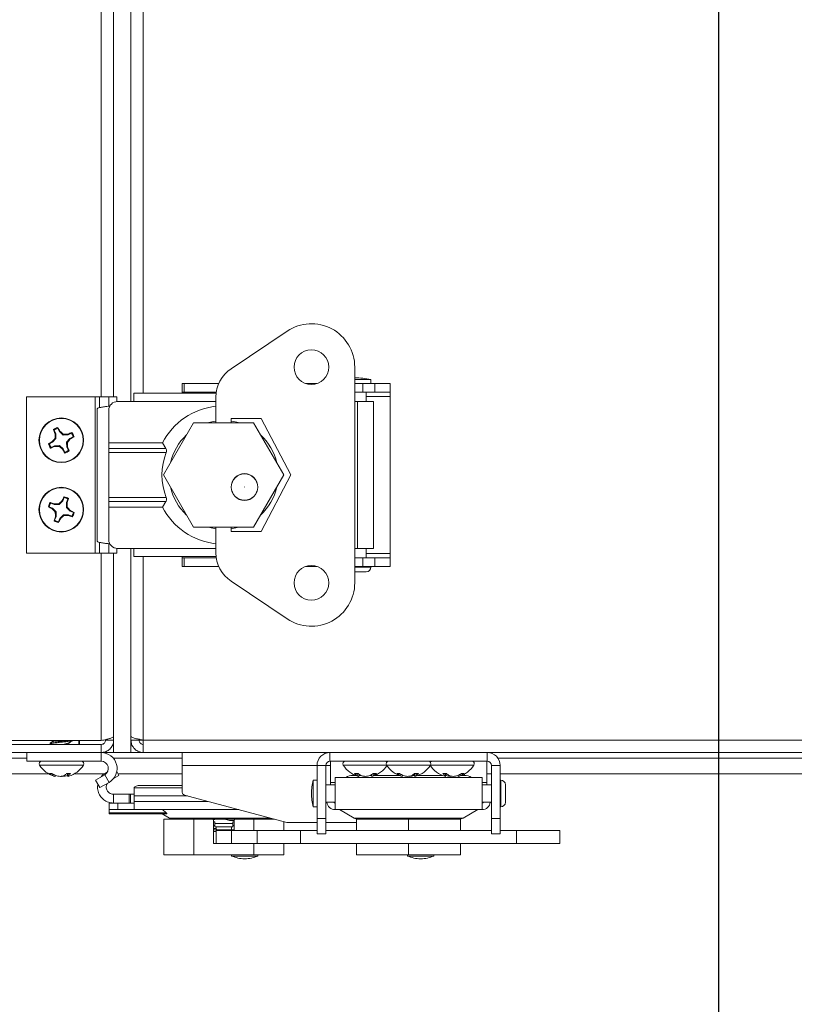
# Model space of a CAD drawing. Units: inches. Extents: x 0.2 to 33.4, y 1.1 to 20.8.
# Drawn here: x 12.7 to 13.3, y 13.3 to 14.1 of the extents above; entities that cross this region are included whole.
import ezdxf

# ---------------------------------------------------------------- set-up
doc = ezdxf.new("R2010")
doc.units = ezdxf.units.IN
doc.header["$MEASUREMENT"] = 0
doc.layers.add('TP_FLAT', color=7, linetype='Continuous')
doc.styles.add('SLDTEXTSTYLE0', font='TXT', dxfattribs={"width": 0.605})
doc.dimstyles.new('SLDDIMSTYLE0', dxfattribs={"dimtxt": 0.1875, "dimasz": 0.156, "dimexe": 0, "dimexo": 0.0625, "dimgap": 0.046875, "dimtad": 0, "dimtih": 1, "dimtoh": 1, "dimdec": 6, "dimlfac": 10, "dimrnd": 1e-09, "dimzin": 12, "dimdsep": 46, "dimlunit": 5, "dimtxsty": 'SLDTEXTSTYLE0', "dimsah": 1, "dimcen": 0.09, "dimadec": 0, "dimazin": 3, "dimtfac": 1, "dimtdec": 3, "dimtofl": 0, "dimtmove": 0, "dimatfit": 3, "dimfxl": 1, "dimfrac": 2, "dimtolj": 1, "dimtzin": 12, "dimarcsym": 0})

# ---------------------------------------------------------------- blocks, each defined once
blk = doc.blocks.new('_D_6')
at = {"layer": 'TP_FLAT', "transparency": 16777216}
for p, q in [((13.21404, 16.14825), (13.21404, 12.97512)), ((12.66411, 14.09262), (12.66411, 12.97512)), ((12.66411, 13.10012), (13.21404, 13.10012)), ((13.21404, 13.10012), (13.41686, 13.10012))]:
    blk.add_line(p, q, dxfattribs=at)
for points in [[(12.66411, 13.10012), (12.82011, 13.07412), (12.82011, 13.12612)], [(13.21404, 13.10012), (13.05804, 13.12612), (13.05804, 13.07412)]]:
    blk.add_solid(points, dxfattribs=at)
at = {"layer": 'TP_FLAT', "transparency": 16777216, "insert": (13.41686, 13.19794), "char_height": 0.1875, "attachment_point": 1, "style": 'SLDTEXTSTYLE0'}
blk.add_mtext('5 1/2"', dxfattribs=at)

msp = doc.modelspace()

# ---------------------------------------------------------------- linework, layer by layer
at = {"color": 7, "linetype": 'Continuous', "lineweight": 18}
for p, q in [((12.76931383, 13.78609056), (12.76931383, 17.84859056)), ((12.77821383, 13.78609056), (12.77821383, 17.84859056)), ((12.79071383, 13.78279331), (12.79071383, 17.8518878)), ((12.79961383, 17.84598229), (12.79961383, 13.78869883)), ((12.8628443, 13.80642494), (12.90325949, 13.83354545)), ((12.95192249, 13.65208465), (12.95192249, 13.80759646)), ((12.82751304, 13.79578544), (12.82751304, 13.78948623)), ((12.82751304, 13.79578544), (12.82897206, 13.79578544)), ((12.82897206, 13.79578544), (12.82897206, 13.78948623)), ((12.82897206, 13.79578544), (12.8539713, 13.79578544)), ((12.91657985, 13.79578544), (12.92476513, 13.79578544)), ((12.95389099, 13.79854134), (12.95192249, 13.79854134)), ((12.95192249, 13.79578544), (12.957828, 13.79578544)), ((12.96357331, 13.79854134), (12.95389099, 13.79854134)), ((12.957828, 13.79578544), (12.96648944, 13.79578544)), ((12.957828, 13.79578544), (12.957828, 13.78948623)), ((12.96357331, 13.79578544), (12.96357331, 13.79854134)), ((12.96648944, 13.79578544), (12.96648944, 13.78948623)), ((12.96648944, 13.79578544), (12.97751304, 13.79578544)), ((12.97751304, 13.79578544), (12.97751304, 13.78948623)), ((12.79275714, 13.78279331), (12.79275714, 13.78869883)), ((12.79275714, 13.78869883), (12.85207693, 13.78869883)), ((12.82751304, 13.78948623), (12.82897206, 13.78948623)), ((12.82751304, 13.78948623), (12.82751304, 13.78869883)), ((12.82897206, 13.78948623), (12.85217832, 13.78948623)), ((12.95192249, 13.78948623), (12.957828, 13.78948623)), ((12.957828, 13.78948623), (12.96648944, 13.78948623)), ((12.96019021, 13.78279331), (12.96019021, 13.78948623)), ((12.96648944, 13.78948623), (12.97751304, 13.78948623)), ((12.97751304, 13.78648623), (12.97751304, 13.78948623)), ((12.71551304, 13.78609056), (12.71551304, 13.67359056)), ((12.71551304, 13.78609056), (12.76501304, 13.78609056)), ((12.76501304, 13.78609056), (12.76501304, 13.67359056)), ((12.76816265, 13.78609056), (12.76501304, 13.78609056)), ((12.76816265, 13.78609056), (12.76816265, 13.77842897)), ((12.77474533, 13.78609056), (12.76816265, 13.78609056)), ((12.78051304, 13.78609056), (12.77474533, 13.78609056)), ((12.77474533, 13.78609056), (12.77474533, 13.7794021)), ((12.78051304, 13.78277375), (12.78051304, 13.78609056)), ((12.78100714, 13.78279331), (12.79275714, 13.78279331)), ((12.79275714, 13.78279331), (12.85192249, 13.78279331)), ((12.85192249, 13.76734056), (12.85192249, 13.78594292)), ((12.95389099, 13.78279331), (12.95192249, 13.78279331)), ((12.95389099, 13.6768878), (12.95389099, 13.78279331)), ((12.95389099, 13.78279331), (12.96550517, 13.78279331)), ((12.96019021, 13.78648623), (12.97751304, 13.78648623)), ((12.96550517, 13.6768878), (12.96550517, 13.78279331)), ((12.97751304, 13.67319489), (12.97751304, 13.78648623)), ((12.76638246, 13.77769597), (12.76638246, 13.68198515)), ((12.77475714, 13.77654331), (12.77475714, 13.7530689)), ((12.83578367, 13.76734056), (12.81413303, 13.72984056)), ((12.87908494, 13.76734056), (12.83578367, 13.76734056)), ((12.86294611, 13.77058859), (12.86294611, 13.76734056)), ((12.88459966, 13.77058859), (12.86294611, 13.77058859)), ((12.90073557, 13.72984056), (12.87908494, 13.76734056)), ((12.9058595, 13.72984056), (12.88459966, 13.77058859)), ((12.73535527, 13.7621498), (12.73491965, 13.76254947)), ((12.73535527, 13.7621498), (12.73649638, 13.75978362)), ((12.73649638, 13.75978362), (12.73603632, 13.75966467)), ((12.73649638, 13.75978362), (12.73670121, 13.75617201)), ((12.73914587, 13.76106135), (12.73800476, 13.76342754)), ((12.73914587, 13.76106135), (12.73952538, 13.7613473)), ((12.74184449, 13.75865239), (12.73914587, 13.76106135)), ((12.74782229, 13.75999833), (12.7454561, 13.75885722)), ((12.74782229, 13.75999833), (12.74822196, 13.76043395)), ((12.73429225, 13.75347338), (12.73192606, 13.75233227)), ((12.73429225, 13.75347338), (12.7340063, 13.7538529)), ((12.73670121, 13.75617201), (12.73429225, 13.75347338)), ((12.73670121, 13.75617201), (12.73611616, 13.75637636)), ((12.74184449, 13.75865239), (12.74204885, 13.75923744)), ((12.7454561, 13.75885722), (12.74184449, 13.75865239)), ((12.74432488, 13.75350911), (12.74673383, 13.75620773)), ((12.74432488, 13.75350911), (12.74490992, 13.75330475)), ((12.7445297, 13.7498975), (12.74432488, 13.75350911)), ((12.7454561, 13.75885722), (12.74533716, 13.75931728)), ((12.74673383, 13.75620773), (12.74910002, 13.75734884)), ((12.74673383, 13.75620773), (12.74701978, 13.75582821)), ((12.77475714, 13.7530689), (12.81334477, 13.7530689)), ((12.77475714, 13.74889265), (12.77475714, 13.7530689)), ((12.81334477, 13.7530689), (12.81594139, 13.74889265)), ((12.73320379, 13.74968279), (12.73280413, 13.74924717)), ((12.73320379, 13.74968279), (12.73556998, 13.75082389)), ((12.73556998, 13.75082389), (12.73918159, 13.75102872)), ((12.73556998, 13.75082389), (12.73568893, 13.75036384)), ((12.73918159, 13.75102872), (12.73897724, 13.75044368)), ((12.73918159, 13.75102872), (12.74188022, 13.74861977)), ((12.74188022, 13.74861977), (12.7415007, 13.74833382)), ((12.74188022, 13.74861977), (12.74302133, 13.74625358)), ((12.7445297, 13.7498975), (12.74498976, 13.75001644)), ((12.74567081, 13.74753131), (12.7445297, 13.7498975)), ((12.74567081, 13.74753131), (12.74610643, 13.74713164)), ((12.77475714, 13.74613674), (12.77475714, 13.74889265)), ((12.77475714, 13.74889265), (12.81594139, 13.74889265)), ((12.77475714, 13.71354437), (12.77475714, 13.74613674)), ((12.81615574, 13.74613674), (12.77475714, 13.74613674)), ((12.81413303, 13.72984056), (12.83578367, 13.69234056)), ((12.87908494, 13.69234056), (12.90073557, 13.72984056)), ((12.88459966, 13.68909253), (12.9058595, 13.72984056)), ((12.74156099, 13.71112301), (12.73898881, 13.70857948)), ((12.74156099, 13.71112301), (12.74116737, 13.71138922)), ((12.74257986, 13.71354435), (12.74156099, 13.71112301)), ((12.74257986, 13.71354435), (12.74259124, 13.71413542)), ((12.74425197, 13.70636479), (12.74427223, 13.70998215)), ((12.74427223, 13.70998215), (12.7452911, 13.71240348)), ((12.74427223, 13.70998215), (12.74473775, 13.70988683)), ((12.77475714, 13.71354437), (12.81615574, 13.71354437)), ((12.77475714, 13.71078847), (12.77475714, 13.71354437)), ((12.81594139, 13.71078847), (12.77475714, 13.71078847)), ((12.77475714, 13.70661221), (12.77475714, 13.71078847)), ((12.81594139, 13.71078847), (12.81334477, 13.70661221)), ((12.73180925, 13.70690738), (12.73121818, 13.70691876)), ((12.73180925, 13.70690738), (12.73423059, 13.70588851)), ((12.73537145, 13.70859974), (12.73295012, 13.70961862)), ((12.73423059, 13.70588851), (12.73396438, 13.70549489)), ((12.73423059, 13.70588851), (12.73677412, 13.70331632)), ((12.73537145, 13.70859974), (12.73546676, 13.70906527)), ((12.73898881, 13.70857948), (12.73537145, 13.70859974)), ((12.73677412, 13.70331632), (12.73620026, 13.70308238)), ((12.73677412, 13.70331632), (12.73675386, 13.69969897)), ((12.73898881, 13.70857948), (12.73875487, 13.70915334)), ((12.74425197, 13.70636479), (12.74482582, 13.70659873)), ((12.7467955, 13.70379261), (12.74425197, 13.70636479)), ((12.7467955, 13.70379261), (12.7470617, 13.70418623)), ((12.74921683, 13.70277373), (12.7467955, 13.70379261)), ((12.74921683, 13.70277373), (12.74980791, 13.70276236)), ((12.81334477, 13.70661221), (12.77475714, 13.70661221)), ((12.77475714, 13.70661221), (12.77475714, 13.6831378)), ((12.73675386, 13.69969897), (12.73573498, 13.69727763)), ((12.73675386, 13.69969897), (12.73628833, 13.69979428)), ((12.73844622, 13.69613677), (12.73843484, 13.69554569)), ((12.73844622, 13.69613677), (12.73946509, 13.6985581)), ((12.73946509, 13.6985581), (12.74203728, 13.70110163)), ((12.73946509, 13.6985581), (12.73985871, 13.6982919)), ((12.74203728, 13.70110163), (12.74227122, 13.70052778)), ((12.74203728, 13.70110163), (12.74565463, 13.70108137)), ((12.74565463, 13.70108137), (12.74555932, 13.70061585)), ((12.74565463, 13.70108137), (12.74807597, 13.7000625)), ((12.83578367, 13.69234056), (12.87908494, 13.69234056)), ((12.85192249, 13.6737382), (12.85192249, 13.69234056)), ((12.86294611, 13.69234056), (12.86294611, 13.68909253)), ((12.86294611, 13.68909253), (12.88459966, 13.68909253)), ((12.76816265, 13.68125215), (12.76816265, 13.67359056)), ((12.77474533, 13.68027902), (12.77474533, 13.67359056)), ((12.78051304, 13.67359056), (12.78051304, 13.67690736)), ((12.78100714, 13.6768878), (12.79275714, 13.6768878)), ((12.79071383, 13.52984056), (12.79071383, 13.6768878)), ((12.79275714, 13.67098229), (12.79275714, 13.6768878)), ((12.79275714, 13.6768878), (12.85192249, 13.6768878)), ((12.95192249, 13.6768878), (12.95389099, 13.6768878)), ((12.96550517, 13.6768878), (12.95389099, 13.6768878)), ((12.96019021, 13.67019489), (12.96019021, 13.6768878)), ((12.71551304, 13.67359056), (12.76501304, 13.67359056)), ((12.76816265, 13.67359056), (12.76501304, 13.67359056)), ((12.77474533, 13.67359056), (12.76816265, 13.67359056)), ((12.76931383, 13.53842444), (12.76931383, 13.67359056)), ((12.78051304, 13.67359056), (12.77474533, 13.67359056)), ((12.77821383, 13.52984056), (12.77821383, 13.67359056)), ((12.79275714, 13.67098229), (12.85207693, 13.67098229)), ((12.79961383, 13.67098229), (12.79961383, 13.53874056)), ((12.82751304, 13.67098229), (12.82751304, 13.67019489)), ((12.82751304, 13.66389568), (12.82751304, 13.67019489)), ((12.82897206, 13.67019489), (12.82751304, 13.67019489)), ((12.82897206, 13.66389568), (12.82897206, 13.67019489)), ((12.85217832, 13.67019489), (12.82897206, 13.67019489)), ((12.957828, 13.67019489), (12.95192249, 13.67019489)), ((12.96648944, 13.67019489), (12.957828, 13.67019489)), ((12.957828, 13.66389568), (12.957828, 13.67019489)), ((12.97751304, 13.67319489), (12.96019021, 13.67319489)), ((12.96648944, 13.66389568), (12.96648944, 13.67019489)), ((12.97751304, 13.67019489), (12.96648944, 13.67019489)), ((12.97751304, 13.67019489), (12.97751304, 13.67319489)), ((12.97751304, 13.66389568), (12.97751304, 13.67019489)), ((12.82897206, 13.66389568), (12.82751304, 13.66389568)), ((12.8539713, 13.66389568), (12.82897206, 13.66389568)), ((12.92476513, 13.66389568), (12.91657985, 13.66389568)), ((12.957828, 13.66389568), (12.95192249, 13.66389568)), ((12.95389099, 13.66350197), (12.95192249, 13.66350197)), ((12.95389099, 13.66011887), (12.95192249, 13.66011887)), ((12.96357331, 13.66350197), (12.95389099, 13.66350197)), ((12.96019021, 13.66011887), (12.95389099, 13.66011887)), ((12.96648944, 13.66389568), (12.957828, 13.66389568)), ((12.96019021, 13.66350197), (12.96019021, 13.66389568)), ((12.97751304, 13.66389568), (12.96648944, 13.66389568)), ((12.90325949, 13.62613566), (12.8628443, 13.65325617)), ((12.68711383, 13.53842444), (12.76931383, 13.53842444)), ((12.68711383, 13.53564056), (12.76931383, 13.53564056)), ((12.73251383, 13.53657822), (12.73251383, 13.53588378)), ((12.73251383, 13.53588378), (12.73251383, 13.53574004)), ((12.73265993, 13.53659798), (12.73262034, 13.53657472)), ((12.73266536, 13.53572187), (12.73280321, 13.53564056)), ((12.7459068, 13.53564056), (12.7459068, 13.53680532)), ((12.75321383, 13.53564056), (12.75321383, 13.53842444)), ((12.75321383, 13.53774056), (12.75361383, 13.53774056)), ((12.75361383, 13.53842444), (12.75361383, 13.53564056)), ((12.76931383, 13.53564056), (12.76931383, 13.52984056)), ((12.77821383, 13.53874056), (12.77241383, 13.53874056)), ((12.79071383, 13.53874056), (12.79651383, 13.53874056)), ((12.79651383, 13.53937497), (12.79651383, 13.53874056)), ((12.79651383, 13.53874056), (12.79961383, 13.53874056)), ((12.79961383, 13.53874056), (19.53716383, 13.53874056)), ((12.79961383, 13.53874056), (12.79961383, 13.52984056)), ((12.67829771, 13.52574056), (12.71571383, 13.52574056)), ((12.76931383, 13.52984056), (12.68711383, 13.52984056)), ((12.71571383, 13.52354134), (12.71571383, 13.52984056)), ((12.7691784, 13.52354134), (12.7691784, 13.52984056)), ((12.76931383, 13.52984056), (12.77821383, 13.52984056)), ((12.77799772, 13.52574056), (12.82771383, 13.52574056)), ((12.77821383, 13.52984056), (12.79071383, 13.52984056)), ((12.79071383, 13.52984056), (12.79961383, 13.52984056)), ((12.79961383, 13.52984056), (19.53716383, 13.52984056)), ((12.82771383, 13.52054134), (12.82771383, 13.52984056)), ((12.93406816, 13.52354134), (12.93406816, 13.52984056)), ((13.0473595, 13.52354134), (13.0473595, 13.52984056)), ((13.05506946, 13.52574056), (16.1040332, 13.52574056)), ((12.71571383, 13.52354134), (12.7691784, 13.52354134)), ((12.72491042, 13.52066634), (12.72741653, 13.52066634)), ((12.72741653, 13.52066634), (12.75651723, 13.52066634)), ((12.82771383, 13.52054134), (12.82771383, 13.5011004)), ((12.92476895, 13.52054134), (12.82771383, 13.52054134)), ((12.92476895, 13.48220274), (12.92476895, 13.52054134)), ((12.93106816, 13.52054134), (12.92476895, 13.52054134)), ((12.93106816, 13.48220274), (12.93106816, 13.52054134)), ((12.93446383, 13.52054134), (12.93106816, 13.52054134)), ((13.0473595, 13.52354134), (12.93406816, 13.52354134)), ((12.93446383, 13.52354134), (12.93446383, 13.50831515)), ((12.94366042, 13.52066634), (12.94874584, 13.52066634)), ((12.94874584, 13.52066634), (12.97491042, 13.52066634)), ((12.97491042, 13.52066634), (12.97813824, 13.52066634)), ((12.97813824, 13.52066634), (13.00651723, 13.52066634)), ((13.00651723, 13.52066634), (13.01317014, 13.52066634)), ((13.01317014, 13.52066634), (13.03776723, 13.52066634)), ((13.04696383, 13.52354134), (13.04696383, 13.50831515)), ((13.0503595, 13.52054134), (13.0503595, 13.48220274)), ((13.0503595, 13.52054134), (13.05665871, 13.52054134)), ((13.05665871, 13.52054134), (13.05665871, 13.48220274)), ((12.67829771, 13.51434056), (12.73170711, 13.51434056)), ((12.73191396, 13.514634), (12.73373992, 13.514634)), ((12.73449347, 13.51418219), (12.73437483, 13.51323156)), ((12.73550652, 13.51277729), (12.73596805, 13.51265052)), ((12.73606445, 13.5126452), (12.73606111, 13.51262768)), ((12.73628938, 13.51330442), (12.73616318, 13.51262768)), ((12.74092191, 13.51267607), (12.74092232, 13.51262768)), ((12.74169018, 13.51299804), (12.74170523, 13.51262768)), ((12.74435741, 13.514634), (12.74720059, 13.514634)), ((12.74489033, 13.514634), (12.74526447, 13.51262768)), ((12.74500973, 13.51399373), (12.7449596, 13.51323156)), ((12.7453632, 13.5126452), (12.74536655, 13.51262768)), ((12.74545961, 13.51265052), (12.74592114, 13.51277729)), ((12.74550775, 13.514634), (12.7457424, 13.51323156)), ((12.74972054, 13.51434056), (12.77158556, 13.51434056)), ((12.77179651, 13.51377042), (12.76521383, 13.50996991)), ((12.77494611, 13.50831515), (12.77179651, 13.51377042)), ((12.77235785, 13.51497436), (12.77377121, 13.51579036)), ((12.78208325, 13.51331561), (12.7781357, 13.51103649)), ((12.78049465, 13.51606714), (12.78208325, 13.51331561)), ((12.7814915, 13.51434056), (12.82771383, 13.51434056)), ((13.04366658, 13.51192717), (12.93776107, 13.51192717)), ((12.93776107, 13.48869883), (12.93776107, 13.51192717)), ((12.95048676, 13.5143244), (12.95048676, 13.51331561)), ((12.95048676, 13.51331561), (12.952662, 13.51331561)), ((12.95186521, 13.514634), (12.95434835, 13.514634)), ((12.95398981, 13.514634), (12.95377472, 13.51323156)), ((12.95509225, 13.51410675), (12.95481018, 13.51262768)), ((12.95494137, 13.51331561), (12.95597257, 13.51331561)), ((12.95613165, 13.51348234), (12.95615518, 13.51323156)), ((12.95927755, 13.51267038), (12.95927722, 13.51262768)), ((12.96295509, 13.51331561), (12.96398628, 13.51331561)), ((12.9638938, 13.51380057), (12.96411747, 13.51262768)), ((12.9651967, 13.51462731), (12.96539959, 13.51323156)), ((12.96520616, 13.514634), (12.96749784, 13.514634)), ((12.96626565, 13.51331561), (12.983912, 13.51331561)), ((12.98223179, 13.514634), (12.98427821, 13.514634)), ((12.98468906, 13.51436995), (12.98453572, 13.51323156)), ((12.98626513, 13.51350754), (12.98609873, 13.51262768)), ((12.98622883, 13.51331561), (12.98668584, 13.51331561)), ((12.99133514, 13.51281601), (12.99133997, 13.51262768)), ((12.99463046, 13.51430239), (12.994546, 13.51323156)), ((12.99474182, 13.51331561), (12.99519883, 13.51331561)), ((12.9949625, 13.51456523), (12.99532893, 13.51262768)), ((12.99504609, 13.514634), (12.99773495, 13.514634)), ((12.99583773, 13.514634), (12.9960643, 13.51323156)), ((12.99751565, 13.51331561), (13.015162, 13.51331561)), ((13.01534433, 13.514634), (13.01815191, 13.514634)), ((13.01708748, 13.514634), (13.01685464, 13.51323156)), ((13.01777062, 13.514634), (13.01739498, 13.51262768)), ((13.01752378, 13.51331561), (13.01761207, 13.51331561)), ((13.01773267, 13.5144313), (13.01781542, 13.51323156)), ((13.02107189, 13.51294834), (13.02106001, 13.51262768)), ((13.02631558, 13.51331561), (13.02640387, 13.51331561)), ((13.02639737, 13.51335037), (13.02653268, 13.51262768)), ((13.0281412, 13.51422544), (13.02826768, 13.51323156)), ((13.02876565, 13.51331561), (13.0309409, 13.51331561)), ((13.02881186, 13.514634), (13.0306921, 13.514634)), ((13.0309409, 13.51331561), (13.0309409, 13.5143244)), ((13.04366658, 13.51192717), (13.04366658, 13.48869883)), ((13.04696383, 13.51434056), (13.0503595, 13.51434056)), ((13.05665871, 13.51434056), (16.10244395, 13.51434056)), ((12.76836344, 13.50451464), (12.76521383, 13.50996991)), ((12.77494611, 13.50831515), (12.76836344, 13.50451464)), ((12.79295792, 13.50434959), (12.79295792, 13.50475998)), ((12.79295792, 13.49856566), (12.79295792, 13.50434959)), ((12.79295792, 13.50434959), (12.82771383, 13.50434959)), ((12.79920792, 13.50602166), (12.82771383, 13.50602166)), ((12.92476895, 13.50999531), (12.92201304, 13.50999531)), ((12.92201304, 13.50999531), (12.92201304, 13.49063068)), ((12.93776107, 13.50661221), (12.93106816, 13.50661221)), ((12.93446383, 13.50831515), (12.93446383, 13.50661221)), ((12.93446383, 13.50831515), (12.93776107, 13.50831515)), ((13.04366658, 13.50831515), (13.04696383, 13.50831515)), ((13.0503595, 13.50661221), (13.04366658, 13.50661221)), ((13.04696383, 13.50831515), (13.04696383, 13.50661221)), ((13.05705241, 13.50661221), (13.05665871, 13.50661221)), ((13.05705241, 13.50999531), (13.05705241, 13.49063068)), ((13.06043551, 13.50661221), (13.06043551, 13.49401379)), ((12.77813246, 13.49342323), (12.77813246, 13.49972245)), ((12.7893552, 13.49972245), (12.77813246, 13.49972245)), ((12.7893552, 13.49342323), (12.7893552, 13.49972245)), ((12.7893552, 13.49972245), (12.79027361, 13.49972245)), ((12.79027361, 13.49972245), (12.79027361, 13.49342323)), ((12.79295792, 13.49972245), (12.79027361, 13.49972245)), ((12.79295792, 13.49460434), (12.79295792, 13.49856566)), ((12.79295792, 13.49856566), (12.83153639, 13.49856566)), ((12.82917285, 13.49919897), (12.90288874, 13.47944686)), ((12.77495792, 13.48869883), (12.77495792, 13.49342323)), ((12.77495792, 13.49342323), (12.78120792, 13.49342323)), ((12.78120792, 13.49342323), (12.78120792, 13.48869883)), ((12.78120792, 13.49342323), (12.79295792, 13.49342323)), ((12.79295792, 13.48869883), (12.79295792, 13.49460434)), ((12.79295792, 13.49460434), (12.84632025, 13.49460434)), ((12.92201304, 13.49063068), (12.92476895, 13.49063068)), ((12.93106816, 13.49401379), (12.93776107, 13.49401379)), ((13.04366658, 13.49401379), (13.0503595, 13.49401379)), ((13.05665871, 13.49401379), (13.05705241, 13.49401379)), ((12.78120792, 13.48869883), (12.77495792, 13.48869883)), ((12.77495792, 13.48628766), (12.77495792, 13.48869883)), ((12.77495792, 13.48628766), (12.81614218, 13.48628766)), ((12.77495792, 13.48554922), (12.77495792, 13.48628766)), ((12.81635653, 13.48554922), (12.77495792, 13.48554922)), ((12.78120792, 13.48869883), (12.79295792, 13.48869883)), ((12.79295792, 13.48869883), (12.86835993, 13.48869883)), ((12.81325621, 13.48554922), (12.81836394, 13.48260027)), ((12.81354555, 13.48869883), (12.81614218, 13.48628766)), ((13.04366658, 13.48869883), (12.93776107, 13.48869883)), ((12.94087967, 13.48869883), (12.95144268, 13.48260027)), ((13.02998498, 13.48260027), (13.04054799, 13.48869883)), ((12.81433382, 13.45616183), (12.81433382, 13.48186183)), ((12.83598445, 13.48186183), (12.81433382, 13.48186183)), ((12.81836394, 13.48260027), (12.85763509, 13.48260027)), ((12.83598445, 13.45616183), (12.83598445, 13.48186183)), ((12.84915477, 13.48186183), (12.83598445, 13.48186183)), ((12.85763509, 13.48186183), (12.849024, 13.48186183)), ((12.85015477, 13.46416183), (12.85015477, 13.48086183)), ((12.85113903, 13.47974183), (12.85015477, 13.47977227)), ((12.85113903, 13.47720467), (12.85015477, 13.47723511)), ((12.85113903, 13.47872493), (12.85113903, 13.47974183)), ((12.86413115, 13.47872493), (12.85113903, 13.47872493)), ((12.85113903, 13.47618777), (12.85113903, 13.47872493)), ((12.86413115, 13.47618777), (12.85113903, 13.47618777)), ((12.8520137, 13.48178121), (12.8520137, 13.48186183)), ((12.8520137, 13.47498781), (12.8520137, 13.47618777)), ((12.85763509, 13.48260027), (12.89112005, 13.48260027)), ((12.8661154, 13.48186183), (12.85763509, 13.48186183)), ((12.8592591, 13.48186183), (12.8592591, 13.48139068)), ((12.86320529, 13.47618777), (12.86320529, 13.47398781)), ((12.8651154, 13.47977227), (12.86413115, 13.47974183)), ((12.86413115, 13.47974183), (12.86413115, 13.47872493)), ((12.86413115, 13.47618777), (12.86413115, 13.47872493)), ((12.8651154, 13.47723511), (12.86413115, 13.47720467)), ((12.8651154, 13.47361064), (12.8651154, 13.48086183)), ((12.87928572, 13.48186183), (12.8661154, 13.48186183)), ((12.87928572, 13.47361064), (12.87928572, 13.48186183)), ((12.89387596, 13.48186183), (12.87928572, 13.48186183)), ((12.90093636, 13.47361064), (12.90093636, 13.47997)), ((12.90288874, 13.47944686), (12.92476895, 13.47944686)), ((12.92476895, 13.48220274), (12.93106816, 13.48220274)), ((12.92476895, 13.47117914), (12.92476895, 13.48220274)), ((12.93106816, 13.47117914), (12.93106816, 13.48220274)), ((12.93106816, 13.47944686), (12.95321383, 13.47944686)), ((12.95144268, 13.48260027), (13.02998498, 13.48260027)), ((12.95321383, 13.47361064), (12.95321383, 13.48186183)), ((12.99071383, 13.48186183), (12.95321383, 13.48186183)), ((12.99071383, 13.47361064), (12.99071383, 13.48186183)), ((13.02821383, 13.48186183), (12.99071383, 13.48186183)), ((13.02821383, 13.47361064), (13.02821383, 13.48186183)), ((13.05665871, 13.48220274), (13.0503595, 13.48220274)), ((13.0503595, 13.48220274), (13.0503595, 13.47117914)), ((13.05665871, 13.48220274), (13.05665871, 13.47117914)), ((12.85015477, 13.47498781), (12.8520137, 13.47498781)), ((12.85015477, 13.47398781), (12.8651154, 13.47398781)), ((12.85212328, 13.47298781), (12.85015477, 13.47298781)), ((12.85212328, 13.46416183), (12.85212328, 13.47361064)), ((12.85212328, 13.47361064), (12.86304508, 13.47361064)), ((12.86304508, 13.46416183), (12.86304508, 13.47361064)), ((12.86304508, 13.47361064), (12.88170792, 13.47361064)), ((12.88170792, 13.47361064), (12.88170792, 13.46416183)), ((12.91295792, 13.47361064), (12.88170792, 13.47361064)), ((12.91295792, 13.46416183), (12.91295792, 13.47361064)), ((12.92476895, 13.47361064), (12.91295792, 13.47361064)), ((12.92476895, 13.47117914), (12.93106816, 13.47117914)), ((13.0503595, 13.47361064), (12.93106816, 13.47361064)), ((13.05665871, 13.47117914), (13.0503595, 13.47117914)), ((13.06846973, 13.47361064), (13.05665871, 13.47361064)), ((13.06846973, 13.46416183), (13.06846973, 13.47361064)), ((13.06846973, 13.47361064), (13.09971973, 13.47361064)), ((13.09971973, 13.46416183), (13.09971973, 13.47361064)), ((12.85015477, 13.46416183), (12.85212328, 13.46416183)), ((12.85212328, 13.46416183), (12.86304508, 13.46416183)), ((12.86304508, 13.46416183), (12.88170792, 13.46416183)), ((12.87928572, 13.45616183), (12.87928572, 13.46416183)), ((12.91295792, 13.46416183), (12.88170792, 13.46416183)), ((12.90093636, 13.45616183), (12.90093636, 13.46416183)), ((13.06846973, 13.46416183), (12.91295792, 13.46416183)), ((12.95321383, 13.45616183), (12.95321383, 13.46416183)), ((12.99071383, 13.45616183), (12.99071383, 13.46416183)), ((13.02821383, 13.45616183), (13.02821383, 13.46416183)), ((13.06846973, 13.46416183), (13.09971973, 13.46416183)), ((12.83598445, 13.45616183), (12.81433382, 13.45616183)), ((12.87928572, 13.45616183), (12.83598445, 13.45616183)), ((12.86320529, 13.45616183), (12.86320529, 13.45523426)), ((12.86320529, 13.45523426), (12.87204864, 13.45523426)), ((12.87204864, 13.45523426), (12.88220529, 13.45523426)), ((12.90093636, 13.45616183), (12.87928572, 13.45616183)), ((12.88220529, 13.45523426), (12.88220529, 13.45616183)), ((12.99071383, 13.45616183), (12.95321383, 13.45616183)), ((12.98991462, 13.45616183), (12.98991462, 13.45523426)), ((12.98991462, 13.45523426), (13.00891462, 13.45523426)), ((13.02821383, 13.45616183), (12.99071383, 13.45616183)), ((13.00891462, 13.45523426), (13.00891462, 13.45616183)), ((12.87260529, 13.45326575), (12.87269838, 13.45326575)), ((12.87269838, 13.45326575), (12.87280529, 13.45326575)), ((12.99931462, 13.45326575), (12.99951462, 13.45326575))]:
    msp.add_line(p, q, dxfattribs=at)
at = {"color": 7, "linetype": 'Continuous', "lineweight": 18, "flags": 128}
for points in [[(12.84577356, 13.76734056), (12.85000219, 13.76840202), (12.85192249, 13.76872298)], [(12.86294611, 13.76872298), (12.86486641, 13.76840202), (12.86909505, 13.76734056)], [(12.85192249, 13.69095813), (12.84637034, 13.69216017), (12.84577356, 13.69234056)], [(12.86909504, 13.69234056), (12.86849826, 13.69216017), (12.86294611, 13.69095813)], [(12.73606111, 13.51262768), (12.73589177, 13.51267141), (12.73578242, 13.51270484)], [(12.74008867, 13.51267422), (12.74011143, 13.51267141), (12.74050534, 13.51262768)], [(12.74050534, 13.51262768), (12.74088562, 13.51267141), (12.74113333, 13.51270484)], [(12.74133899, 13.51267422), (12.74131623, 13.51267141), (12.74092232, 13.51262768)], [(12.74550893, 13.51267422), (12.7455012, 13.51267141), (12.74536655, 13.51262768)], [(12.99133997, 13.51262768), (12.99097646, 13.51267141), (12.99071383, 13.51270871)], [(12.99516253, 13.51350754), (12.99487887, 13.51337643), (12.994546, 13.51323156)], [(12.8523336, 13.48186183), (12.8512365, 13.48162501), (12.8499705, 13.48144026)]]:
    msp.add_lwpolyline(points, dxfattribs=at)
at = {"color": 7, "linetype": 'Continuous', "lineweight": 18}
for centre, radius in [((12.92067249, 13.80759646), 0.0125), ((12.74051304, 13.75484056), 0.0161), ((12.74051304, 13.75484056), 0.01580341), ((12.87250451, 13.72113977), 0.00964567), ((12.87250451, 13.72113977), 0.0095), ((12.74051304, 13.70484056), 0.0161), ((12.74051304, 13.70484056), 0.01580341), ((12.87250451, 13.72113977), 0.0001), ((12.92067249, 13.65208465), 0.0125)]:
    msp.add_circle(centre, radius, dxfattribs=at)
for centre, radius, start, end in [((12.92067249, 13.80759646), 0.03125, 0, 123.86348021), ((12.8765887, 13.78594292), 0.02466621, 123.86348021, 180), ((12.95389099, 13.76156898), 0.03821914, 75.32494303, 92.95236551), ((12.78100714, 13.77654331), 0.00625, 90, 180), ((12.8574343, 13.72984056), 0.04983416, 96.35008083, 152.21772546), ((12.74051304, 13.75484056), 0.00952436, 105.5283027, 125.9636692), ((12.81136078, 13.79048037), 0.08138416, 200.07184479, 202.24976884), ((12.74051304, 13.75484056), 0.00894582, 106.2832565, 125.2087154), ((12.83858889, 13.76050954), 0.10255605, 180.47201323, 182.30973956), ((12.66851262, 13.72159093), 0.08138416, 29.24220305, 31.42012711), ((12.67501254, 13.6816238), 0.10255605, 49.18223234, 51.01995866), ((12.77615285, 13.68399282), 0.08138416, 110.07184478, 112.24976885), ((12.74051304, 13.75484056), 0.00894582, 16.2832565, 35.2087154), ((12.74051304, 13.75484056), 0.00952436, 15.5283027, 35.9636692), ((12.77376267, 13.68284013), 0.08138416, 119.24220305, 121.42012711), ((12.74051304, 13.75484056), 0.00894582, 196.2832565, 215.2087154), ((12.8137298, 13.68934005), 0.10255605, 139.18223234, 141.01995866), ((12.74618202, 13.65676471), 0.10255605, 90.47201324, 92.30973956), ((12.66729628, 13.82034106), 0.10255605, 319.18223234, 321.01995866), ((12.64243719, 13.74917158), 0.10255605, 0.47201324, 2.30973956), ((12.70726341, 13.82684098), 0.08138416, 299.24220305, 301.42012711), ((12.8574343, 13.72984056), 0.03927115, 132.72675181, 167.27324819), ((12.8574343, 13.72984056), 0.03927115, 12.7267555, 47.2732445), ((12.74051304, 13.75484056), 0.00952436, 195.5283027, 215.9636692), ((12.70487323, 13.8256883), 0.08138416, 290.07184478, 292.24976885), ((12.73484406, 13.85291641), 0.10255605, 270.47201324, 272.30973956), ((12.80601355, 13.82805732), 0.10255605, 229.18223234, 231.01995866), ((12.81251346, 13.78809019), 0.08138416, 209.24220305, 211.42012711), ((12.74051304, 13.75484056), 0.00894582, 286.2832565, 305.2087154), ((12.74051304, 13.75484056), 0.00952436, 285.5283027, 305.9636692), ((12.6696653, 13.71920075), 0.08138416, 20.07184479, 22.24976884), ((12.8574343, 13.72984056), 0.04437888, 158.45660378, 201.54339622), ((12.8574343, 13.72984056), 0.03927115, 192.72675303, 227.27324697), ((12.8574343, 13.72984056), 0.03927115, 312.72675672, 347.27324328), ((12.74051304, 13.70484056), 0.00952436, 146.96140506, 167.39677155), ((12.70853502, 13.63226642), 0.08138416, 70.67530541, 72.85322947), ((12.80966446, 13.63506168), 0.10255605, 131.90511559, 133.74284192), ((12.81411639, 13.67530843), 0.08138416, 151.50494714, 153.6828712), ((12.74051304, 13.70484056), 0.00894582, 57.71635885, 76.64181776), ((12.74051304, 13.70484056), 0.00952436, 56.96140506, 77.39677155), ((12.66793891, 13.73681857), 0.08138416, 340.67530541, 342.85322947), ((12.64227568, 13.70549734), 0.10255605, 0.61533469, 2.45306102), ((12.77004517, 13.7784439), 0.08138416, 241.50494714, 243.6828712), ((12.74051304, 13.70484056), 0.00894582, 147.71635885, 166.64181776), ((12.81029192, 13.77399197), 0.10255605, 221.90511559, 223.74284192), ((12.73985626, 13.6066032), 0.10255605, 90.61533469, 92.45306102), ((12.8387504, 13.70418377), 0.10255605, 180.61533469, 182.45306102), ((12.67073417, 13.63568914), 0.10255605, 41.90511559, 43.74284192), ((12.71098092, 13.63123721), 0.08138416, 61.50494714, 63.6828712), ((12.74051304, 13.70484056), 0.00894582, 327.71635885, 346.64181776), ((12.74051304, 13.70484056), 0.00952436, 326.96140506, 347.39677155), ((12.8574343, 13.72984056), 0.04983416, 207.78227454, 263.64991917), ((12.81308718, 13.67286254), 0.08138416, 160.67530541, 162.85322947), ((12.74051304, 13.70484056), 0.00952436, 236.96140506, 257.39677156), ((12.74051304, 13.70484056), 0.00894582, 237.71635885, 256.64181776), ((12.6669097, 13.73437268), 0.08138416, 331.50494714, 333.6828712), ((12.67136163, 13.77461943), 0.10255605, 311.90511559, 313.74284192), ((12.74116983, 13.80307792), 0.10255605, 270.61533469, 272.45306102), ((12.77249106, 13.77741469), 0.08138416, 250.67530541, 252.85322947), ((12.78100714, 13.6831378), 0.00625, 180, 270), ((12.8765887, 13.6737382), 0.02466621, 180, 236.13651979), ((12.96019021, 13.66350197), 0.0033831, 270, 0), ((12.92067249, 13.65208465), 0.03125, 236.13651979, 0), ((12.7691784, 13.51830512), 0.01153543, 300, 90), ((12.93406816, 13.52054134), 0.00929921, 90, 180), ((13.0473595, 13.52054134), 0.00929921, 0, 90), ((12.72647951, 13.52167567), 0.00186568, 90, 212.75136355), ((12.74071383, 13.53083197), 0.01879062, 212.75136355, 253.91143027), ((12.74071383, 13.53083197), 0.01879062, 286.08856973, 327.24863644), ((12.75494815, 13.52167567), 0.00186568, 327.24863645, 90), ((12.7691784, 13.51830512), 0.00523622, 300, 90), ((12.93406816, 13.52054134), 0.003, 90, 180), ((12.94522951, 13.52167567), 0.00186568, 90, 212.75136355), ((12.95946383, 13.53083197), 0.01879062, 212.75136355, 255.40196601), ((12.95946383, 13.53083197), 0.01879062, 284.59803399, 327.24863644), ((12.97369815, 13.52167567), 0.00186568, 41.8064543, 90), ((12.97647951, 13.52167567), 0.00186568, 90, 212.75136355), ((12.99071383, 13.53083197), 0.01879062, 212.75136355, 254.68407697), ((12.99071383, 13.53083197), 0.01879062, 285.31592303, 327.24863644), ((13.00494815, 13.52167567), 0.00186568, 327.24863644, 90), ((13.02196383, 13.53083197), 0.01879062, 212.75136355, 254.11367861), ((13.00772951, 13.52167567), 0.00186568, 90, 138.1935457), ((13.02196383, 13.53083197), 0.01879062, 285.88632139, 327.24863644), ((13.03619815, 13.52167567), 0.00186568, 327.24863644, 90), ((13.0473595, 13.52054134), 0.003, 0, 90), ((12.73961271, 13.52528277), 0.01314029, 234.13415994, 246.50854686), ((12.74269509, 13.52869954), 0.01667436, 237.51615072, 248.07149544), ((12.7371751, 13.51857435), 0.00603216, 242.3400426, 260.34276644), ((12.74150547, 13.53130756), 0.01876479, 254.42794479, 264.54751576), ((12.73812549, 13.52654016), 0.01400383, 276.54803969, 288.12982851), ((12.74323517, 13.52612508), 0.01358384, 259.30310687, 263.53307177), ((12.73992219, 13.53130756), 0.01876479, 275.45248424, 285.57205521), ((12.73654399, 13.52312274), 0.01153725, 300.98240933, 312.62788286), ((12.74450817, 13.51371729), 0.00132637, 304.76457039, 338.51777317), ((12.74427806, 13.518473), 0.00592797, 279.57857169, 286.0916503), ((12.7413435, 13.51926459), 0.00746645, 306.09710042, 321.67020739), ((12.9500717, 13.50508455), 0.00824152, 87.11322738, 123.87434593), ((12.95842932, 13.52157028), 0.00954985, 226.57909208, 240.83017659), ((12.95555277, 13.51509064), 0.00257248, 226.27636493, 253.22190011), ((12.96262106, 13.52549862), 0.01365568, 232.71303224, 243.93701199), ((12.96191485, 13.52597122), 0.01398116, 240.51723269, 245.67200823), ((12.96101665, 13.52999278), 0.017452, 253.82557196, 264.27988743), ((12.96135462, 13.52907503), 0.01653541, 253.36627135, 264.08443818), ((12.95791101, 13.52999278), 0.017452, 275.72011257, 286.17442804), ((12.95670359, 13.52657579), 0.01465947, 294.4558276, 305.4509201), ((12.96330251, 13.51602092), 0.00348974, 283.50512575, 306.93635111), ((12.96057213, 13.52272496), 0.01065031, 296.95365157, 310.56290168), ((12.98958431, 13.52411902), 0.01200104, 232.21815434, 245.12249348), ((12.99303883, 13.52777924), 0.01579701, 236.3186012, 247.05995002), ((12.9870173, 13.51732986), 0.00479107, 238.80448491, 258.94642417), ((12.99185655, 13.53083095), 0.01828901, 254.21578521, 264.44983026), ((12.98843681, 13.5277771), 0.01523911, 276.21914898, 287.35255871), ((12.98957111, 13.53083095), 0.01828901, 275.55016974, 285.78421479), ((12.9870389, 13.52419917), 0.01247428, 298.45175439, 309.93333591), ((12.99462905, 13.51422963), 0.00174817, 293.60006684, 325.18523746), ((12.99157792, 13.52027222), 0.00834857, 302.50570089, 317.51851532), ((13.02126849, 13.51949937), 0.007666, 219.39541547, 234.84644196), ((13.01835433, 13.51814828), 0.00560334, 254.11100077, 260.1418184), ((13.01812373, 13.51382343), 0.00140032, 205.00303085, 238.63995488), ((13.02284053, 13.53121252), 0.01866994, 254.38600743, 264.52750262), ((13.02600792, 13.52337899), 0.0117555, 228.06523721, 239.67862133), ((13.02447832, 13.52684881), 0.01431206, 252.07369542, 263.53826435), ((13.01951513, 13.5264336), 0.0138921, 276.38482649, 280.15230534), ((13.02108713, 13.53121252), 0.01866994, 275.47249738, 285.61399257), ((13.01990131, 13.5284868), 0.01647113, 292.15292401, 302.75040331), ((13.0255435, 13.51826398), 0.00572244, 279.954082, 298.42780618), ((13.02307529, 13.52500449), 0.01286712, 293.79960237, 306.29614118), ((13.03135596, 13.50508455), 0.00824152, 56.12565407, 92.88677262), ((12.7977091, 13.4973352), 0.00881482, 80.21015586, 122.61545906), ((12.9589854, 13.500313), 0.03821914, 165.32494303, 180), ((13.05705241, 13.50661221), 0.0033831, 0, 90), ((12.82968233, 13.5011004), 0.0019685, 180, 255), ((12.9589854, 13.500313), 0.03821914, 180, 194.67505697), ((12.93776107, 13.49460434), 0.00590551, 185.73917048, 270), ((12.93776107, 13.49460434), 0.0011811, 210, 270), ((13.04366658, 13.49460434), 0.00590551, 270, 354.26082952), ((13.04366658, 13.49460434), 0.0011811, 270, 330), ((13.05705241, 13.49401379), 0.0033831, 270, 0), ((12.82111985, 13.48737364), 0.00551181, 240, 270), ((12.84915477, 13.48086183), 0.001, 0, 90), ((12.86325188, 13.49170757), 0.01096413, 243.89580363, 279.79031861), ((12.8661154, 13.48086183), 0.001, 90, 179.99999999), ((12.95419859, 13.48737364), 0.00551181, 240, 270), ((13.02722907, 13.48737364), 0.00551181, 270, 300), ((12.8530137, 13.47498781), 0.001, 180, 270), ((12.87260529, 13.47669345), 0.02342769, 246.34461964, 270), ((12.87280529, 13.47669345), 0.02342769, 270, 293.65538036), ((12.99931462, 13.47669345), 0.02342769, 246.34461964, 270), ((12.99951462, 13.47669345), 0.02342769, 270, 293.65538036)]:
    msp.add_arc(centre, radius, start, end, dxfattribs=at)
for points, knots in [([(12.77563092, 13.77950533), (12.77515566, 13.77945048), (12.77343056, 13.77925138), (12.77077689, 13.77890803), (12.76817669, 13.77847529), (12.76660149, 13.77807126), (12.76651783, 13.77781149), (12.76648063, 13.77769597)], [0, 0, 0, 0, 0.090943941, 0.330115154, 0.569286367, 0.80845758, 1, 1, 1, 1]), ([(12.73800476, 13.76342754), (12.73799735, 13.76353212), (12.73798343, 13.76372884), (12.73796968, 13.76392526), (12.73796323, 13.76401726)], [0, 0, 0, 0, 0.531643198, 1, 1, 1, 1]), ([(12.73192606, 13.75233227), (12.73182148, 13.75232487), (12.73162476, 13.75231095), (12.73142834, 13.75229719), (12.73133634, 13.75229075)], [0, 0, 0, 0, 0.531643198, 1, 1, 1, 1]), ([(12.74910002, 13.75734884), (12.74920461, 13.75735625), (12.74940132, 13.75737017), (12.74959775, 13.75738392), (12.74968974, 13.75739036)], [0, 0, 0, 0, 0.531643198, 1, 1, 1, 1]), ([(12.74302133, 13.74625358), (12.74302873, 13.74614899), (12.74304265, 13.74595227), (12.74305641, 13.74575585), (12.74306285, 13.74566385)], [0, 0, 0, 0, 0.531643198, 1, 1, 1, 1]), ([(12.81594139, 13.74889265), (12.81608294, 13.74862655), (12.81636695, 13.74809265), (12.81645436, 13.74709784), (12.81625548, 13.74645776), (12.81615574, 13.74613674)], [0, 0, 0, 0, 0.331244748, 0.664604837, 1, 1, 1, 1]), ([(12.73295012, 13.70961862), (12.73287536, 13.70969213), (12.73273474, 13.7098304), (12.73259445, 13.70996856), (12.73252874, 13.71003327)], [0, 0, 0, 0, 0.531643198, 1, 1, 1, 1]), ([(12.7452911, 13.71240348), (12.74536461, 13.71247824), (12.74550289, 13.71261886), (12.74564105, 13.71275915), (12.74570576, 13.71282486)], [0, 0, 0, 0, 0.531643198, 1, 1, 1, 1]), ([(12.81615574, 13.71354437), (12.81625456, 13.71322999), (12.81645264, 13.7125998), (12.81636723, 13.71165339), (12.81612381, 13.71107989), (12.81596088, 13.71081961), (12.81594139, 13.71078847)], [0, 0, 0, 0, 0.327983414, 0.657454277, 0.95901594, 1, 1, 1, 1]), ([(12.73573498, 13.69727763), (12.73566147, 13.69720287), (12.7355232, 13.69706226), (12.73538503, 13.69692196), (12.73532033, 13.69685626)], [0, 0, 0, 0, 0.531643198, 1, 1, 1, 1]), ([(12.74807597, 13.7000625), (12.74815073, 13.69998899), (12.74829134, 13.69985071), (12.74843164, 13.69971255), (12.74849734, 13.69964784)], [0, 0, 0, 0, 0.531643198, 1, 1, 1, 1]), ([(12.76648063, 13.68198515), (12.76651783, 13.68186962), (12.76660149, 13.68160985), (12.76817665, 13.68120583), (12.77077701, 13.68077308), (12.77342393, 13.68043055), (12.77514179, 13.68023227), (12.77560992, 13.68017823)], [0, 0, 0, 0, 0.191801817, 0.431296928, 0.670792039, 0.91028715, 1, 1, 1, 1]), ([(12.77821383, 13.54152444), (12.77812156, 13.54130981), (12.7779316, 13.54086797), (12.77640648, 13.54019829), (12.77408863, 13.53951648), (12.77156626, 13.53892397), (12.76992932, 13.53856094), (12.76931383, 13.53842444)], [0, 0, 0, 0, 0.207743937, 0.427655342, 0.647570629, 0.867485753, 1, 1, 1, 1]), ([(12.79961383, 13.53874056), (12.79864136, 13.53893425), (12.79664907, 13.53933107), (12.79396039, 13.5399315), (12.79190781, 13.54054099), (12.79085634, 13.54107305), (12.79075312, 13.5414), (12.79071383, 13.54152444)], [0, 0, 0, 0, 0.20874765, 0.427658272, 0.646571524, 0.865484644, 1, 1, 1, 1]), ([(12.73266333, 13.53588378), (12.73263045, 13.53593231), (12.73252265, 13.5360914), (12.73367564, 13.53638837), (12.73590138, 13.53675096), (12.73893387, 13.53706447), (12.74219394, 13.53744215), (12.74528117, 13.53777791), (12.74754385, 13.5381109), (12.74872802, 13.5383788), (12.74873685, 13.53849805), (12.74873736, 13.53850497)], [0, 0, 0, 0, 0.058892383, 0.193077262, 0.32726214, 0.457191718, 0.592573316, 0.724427345, 0.856281375, 0.991662973, 1, 1, 1, 1]), ([(12.73266333, 13.53657822), (12.73263047, 13.53662675), (12.73252273, 13.53678585), (12.7336748, 13.5370828), (12.73590444, 13.53744546), (12.7389227, 13.53775873), (12.74208332, 13.53811976), (12.74390258, 13.53832904), (12.74473192, 13.53842444)], [0, 0, 0, 0, 0.08341769, 0.273482891, 0.463548091, 0.647585902, 0.839346187, 1, 1, 1, 1]), ([(12.73552086, 13.53843293), (12.73507918, 13.53816878), (12.73412535, 13.53759833), (12.73316509, 13.5370347), (12.7326495, 13.53673207)], [0, 0, 0, 0, 0.463066145, 1, 1, 1, 1]), ([(12.74130437, 13.53564056), (12.74141957, 13.53566108), (12.74220608, 13.53580116), (12.74357738, 13.53604048), (12.74506474, 13.53636268), (12.74547936, 13.5365889), (12.74567325, 13.53669469)], [0, 0, 0, 0, 0.056265194, 0.384133429, 0.712001665, 1, 1, 1, 1]), ([(12.74568191, 13.53667093), (12.74619373, 13.53697786), (12.74717566, 13.5375667), (12.74816252, 13.53814674), (12.748635, 13.53842444)], [0, 0, 0, 0, 0.521232923, 1, 1, 1, 1]), ([(12.7459068, 13.53664924), (12.74633926, 13.5369089), (12.7472849, 13.53747669), (12.74823816, 13.53803749), (12.74875548, 13.53834182)], [0, 0, 0, 0, 0.457319821, 1, 1, 1, 1]), ([(12.76931383, 13.52984056), (12.77028155, 13.52993283), (12.77227368, 13.53012278), (12.77496819, 13.53164791), (12.77702874, 13.53396576), (12.77807417, 13.53648812), (12.77817567, 13.53812506), (12.77821383, 13.53874056)], [0, 0, 0, 0, 0.207743937, 0.4276553421, 0.6475706292, 0.8674857534, 1, 1, 1, 1]), ([(12.76931383, 13.53564056), (12.76975988, 13.53569669), (12.77062058, 13.535805), (12.77166154, 13.53660193), (12.772303, 13.53762659), (12.77237899, 13.53839037), (12.77241383, 13.53874056)], [0, 0, 0, 0, 0.274281362, 0.529249723, 0.784165077, 1, 1, 1, 1]), ([(12.79071383, 13.53874056), (12.79080697, 13.53776808), (12.79099778, 13.53577579), (12.7925225, 13.53308711), (12.79482787, 13.53103454), (12.79734734, 13.52998307), (12.79898901, 13.52987984), (12.79961383, 13.52984056)], [0, 0, 0, 0, 0.20874765, 0.4276582724, 0.6465715245, 0.8654846439, 1, 1, 1, 1]), ([(12.79651383, 13.53874056), (12.7965735, 13.53828014), (12.79668542, 13.53741653), (12.79748399, 13.53639109), (12.79849281, 13.53575475), (12.79925431, 13.53567718), (12.79961383, 13.53564056)], [0, 0, 0, 0, 0.2829592658, 0.530747938, 0.7784553813, 1, 1, 1, 1]), ([(12.76928234, 13.51231887), (12.76933699, 13.51240925), (12.77004205, 13.51357515), (12.77124664, 13.51430296), (12.77235785, 13.51497436)], [0, 0, 0, 0, 0.077518904, 1, 1, 1, 1]), ([(12.77813246, 13.49342323), (12.77687242, 13.49354338), (12.77435233, 13.49378366), (12.77097873, 13.49565901), (12.7683432, 13.49843934), (12.76682632, 13.50191991), (12.76634418, 13.50495098), (12.76679367, 13.50659782), (12.76691149, 13.50702949)], [0, 0, 0, 0, 0.186733323, 0.373466645, 0.560199968, 0.746933291, 0.933666614, 1, 1, 1, 1]), ([(12.77813246, 13.49972245), (12.77755984, 13.49977701), (12.7764146, 13.49988615), (12.77487855, 13.50073934), (12.77368997, 13.50200056), (12.77296504, 13.50359266), (12.77281796, 13.50531068), (12.77306392, 13.50671004), (12.77351488, 13.50737354), (12.77364385, 13.50756328)], [0, 0, 0, 0, 0.156237289, 0.312474578, 0.468711867, 0.624949156, 0.781186445, 0.937423734, 1, 1, 1, 1]), ([(12.81614218, 13.48628766), (12.81628373, 13.48614958), (12.81656774, 13.48587254), (12.81665515, 13.48559654), (12.81645627, 13.48556502), (12.81635653, 13.48554922)], [0, 0, 0, 0, 0.331244748, 0.664604837, 1, 1, 1, 1])]:
    msp.add_open_spline(points, degree=3, knots=knots, dxfattribs=at)

# ---------------------------------------------------------------- dimensions: what is measured, and where the dimension line sits
at = {"layer": 'TP_FLAT'}
dim = msp.add_linear_dim(base=(13.21403509, 13.1001198), p1=(12.66411383, 14.14262151), p2=(13.21403509, 16.19824764), dimstyle='SLDDIMSTYLE0', dxfattribs=at)
dim.commit()
dim.dimension.update_dxf_attribs({"geometry": '_D_6', "text_midpoint": (13.74901652, 13.1001198), "dimtype": 160})

doc.saveas('drawing.dxf')
